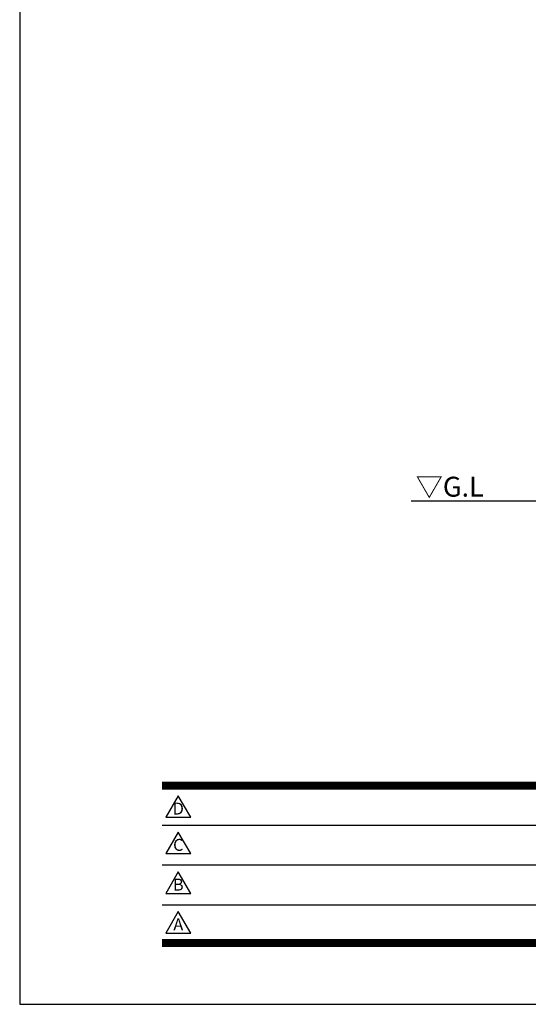
# Model space of a CAD drawing. Extents: x 0 to 21000, y 0 to 14850.
# Drawn here: x 0 to 3835, y 0 to 7425 of the extents above; entities that cross this region are included whole.
import ezdxf
from ezdxf.enums import TextEntityAlignment as Align

# ---------------------------------------------------------------- set-up
doc = ezdxf.new("R2010")
doc.units = 0
doc.header["$LTSCALE"] = 15
doc.layers.get('0').update_dxf_attribs({"linetype": 'CONTINUOUS'})
doc.layers.get('DEFPOINTS').update_dxf_attribs({"linetype": 'CONTINUOUS'})
for name, color, linetype in [('P_3TEXT', 60, 'CONTINUOUS'), ('P_5DRAWFRAME', 104, 'CONTINUOUS'), ('P_7THICK', 7, 'CONTINUOUS')]:
    doc.layers.add(name, color=color, linetype=linetype)
doc.styles.add('BIGFONT', font='simplex.shx', dxfattribs={"bigfont": 'bigfont.shx'})

# ---------------------------------------------------------------- blocks, each defined once
blk = doc.blocks.new('DFP3')
at = {"color": 0}
for p, q in [((21.5, 33.5), (408, 33.5)), ((21.5, 33.44999999999982), (408, 33.44999999999982)), ((21.5, 33.40000000000009), (408, 33.40000000000009)), ((21.5, 33.34999999999991), (408, 33.34999999999991)), ((21.5, 33.30000000000018), (408, 33.30000000000018)), ((21.5, 33.25), (408, 33.25)), ((21.5, 33.19999999999982), (408, 33.19999999999982)), ((21.5, 33.15000000000009), (408, 33.15000000000009)), ((21.5, 33.09999999999991), (408, 33.09999999999991)), ((21.5, 33.05000000000018), (408, 33.05000000000018)), ((21.5, 33), (408, 33)), ((21.5, 32.94999999999982), (408, 32.94999999999982)), ((21.5, 32.90000000000009), (408, 32.90000000000009)), ((21.5, 32.84999999999991), (408, 32.84999999999991)), ((21.5, 32.80000000000018), (408, 32.80000000000018)), ((21.5, 32.75), (408, 32.75)), ((21.5, 32.69999999999982), (408, 32.69999999999982)), ((21.5, 32.65000000000009), (408, 32.65000000000009)), ((21.5, 32.59999999999991), (408, 32.59999999999991)), ((21.5, 32.55000000000018), (408, 32.55000000000018)), ((21.5, 32.5), (408, 32.5)), ((21.5, 27.02500000000009), (86.5, 27.02500000000009)), ((21.5, 21.02500000000009), (86.5, 21.02500000000009)), ((21.5, 15.02500000000009), (86.5, 15.02500000000009)), ((21.5, 9.75), (408, 9.75)), ((21.5, 9.699999999999818), (408, 9.699999999999818)), ((21.5, 9.650000000000091), (408, 9.650000000000091)), ((21.5, 9.599999999999909), (408, 9.599999999999909)), ((21.5, 9.550000000000182), (408, 9.550000000000182)), ((21.5, 9.5), (408, 9.5)), ((21.5, 9.449999999999818), (408, 9.449999999999818)), ((21.5, 9.400000000000091), (408, 9.400000000000091)), ((21.5, 9.349999999999909), (408, 9.349999999999909)), ((21.5, 9.300000000000182), (408, 9.300000000000182)), ((21.5, 9.25), (408, 9.25)), ((21.5, 9.199999999999818), (408, 9.199999999999818)), ((21.5, 9.150000000000091), (408, 9.150000000000091)), ((21.5, 9.099999999999909), (408, 9.099999999999909)), ((21.5, 9.050000000000182), (408, 9.050000000000182)), ((21.5, 9), (408, 9)), ((21.5, 8.949999999999818), (408, 8.949999999999818)), ((21.5, 8.900000000000091), (408, 8.900000000000091)), ((21.5, 8.849999999999909), (408, 8.849999999999909)), ((21.5, 8.800000000000182), (408, 8.800000000000182)), ((21.5, 8.75), (408, 8.75))]:
    blk.add_line(p, q, dxfattribs=at)
for points in [[(23.91470288034736, 31.44768728129046), (22.04408800817297, 28.20768728129046), (25.78531775252175, 28.20768728129046)], [(23.91470288034736, 25.97268728129055), (22.04408800817297, 22.73268728129055), (25.78531775252175, 22.73268728129055)], [(23.91470288034736, 19.97268728129055), (22.04408800817297, 16.73268728129055), (25.78531775252175, 16.73268728129055)], [(23.91470288034736, 13.97268728129055), (22.04408800817297, 10.73268728129055), (25.78531775252175, 10.73268728129055)]]:
    blk.add_lwpolyline(points, close=True)
at = {"layer": 'DEFPOINTS', "color": 0}
for p, q in [((0, 297), (0, 0)), ((0, 0), (420, 0))]:
    blk.add_line(p, q, dxfattribs=at)
at = {"style": 'BIGFONT'}
for s, p in [('D', (23.91470288034736, 29.28768728129046)), ('C', (23.91470288034736, 23.81268728129055)), ('B', (23.91470288034736, 17.81268728129055)), ('A', (23.91470288034736, 11.81268728129055))]:
    blk.add_text(s, height=1.8, dxfattribs=at).set_placement(p, align=Align.MIDDLE)
at = {"color": 83, "ltscale": 0.5, "style": 'BIGFONT', "flags": 8}
for tag, p in [('REV04', (26.47495122985561, 27.61385740103822)), ('REV03', (26.47495122985561, 21.70454253201979)), ('REV02', (26.47495122985561, 15.57545657700518)), ('REV01', (26.47495122985561, 10.32545657700518))]:
    blk.add_attdef(tag, text='', height=2, dxfattribs=at).set_placement(p, align=Align.BOTTOM_LEFT)
for tag, p in [('REVD4', (80.97889358425684, 27.61385740103822)), ('R4D', (92.67184913363053, 27.61385740103822)), ('R4C', (101.7968241336305, 27.61385740103822)), ('R4A', (110.9218241336305, 27.61385740103822)), ('REVD3', (80.97889358425684, 21.70454253201979)), ('R3D', (92.67184913363053, 21.70454253201979)), ('R3C', (101.7968241336305, 21.70454253201979)), ('R3A', (110.9218241336305, 21.70454253201979)), ('REVD2', (80.97889358425684, 15.57545657700518)), ('R2D', (92.67184913363053, 15.57545657700518)), ('R2C', (101.7968241336305, 15.57545657700518)), ('R2A', (110.9218241336305, 15.57545657700518)), ('REVD1', (80.97889358425684, 10.32545657700518)), ('R1D', (92.67184913363053, 10.32545657700518)), ('R1C', (101.7968241336305, 10.32545657700518)), ('R1A', (110.9218241336305, 10.32545657700518))]:
    blk.add_attdef(tag, text='', height=2, dxfattribs=at).set_placement(p, align=Align.BOTTOM_CENTER)
at = {"color": 83, "style": 'BIGFONT'}
for tag, height, p in [('PROJECT1', 4, (283.3767781158953, 25.59552576656833)), ('DATE', 3, (344.6767368508332, 25.84170330022686)), ('SCALE', 3, (379.6767368508332, 25.84170330022687)), ('PROJECT2', 4, (284.2017368508333, 17.84170330022687)), ('PROJECT3', 4, (284.2017368508333, 10.56670330022678)), ('DWGNO', 3, (358.6767368508332, 10.56670330022678))]:
    blk.add_attdef(tag, text='', height=height, dxfattribs=at).set_placement(p, align=Align.BOTTOM_CENTER)

msp = doc.modelspace()

# ---------------------------------------------------------------- linework, layer by layer
at = {"layer": 'P_7THICK'}
msp.add_line((5867.887773710099, 3793.423108121584), (2950.487783257995, 3793.423108121584), dxfattribs=at)

# ---------------------------------------------------------------- block references
at = {"layer": 'P_5DRAWFRAME', "xscale": 50, "yscale": 50, "zscale": 50}
msp.add_blockref('DFP3', (0, 0), dxfattribs=at)

# ---------------------------------------------------------------- texts
at = {"layer": 'P_3TEXT', "insert": (2985.751387918514, 3978.303185131488), "char_height": 150, "width": 506.175021, "attachment_point": 1, "style": 'BIGFONT'}
msp.add_mtext('▽G.L', dxfattribs=at)

doc.saveas('drawing.dxf')
